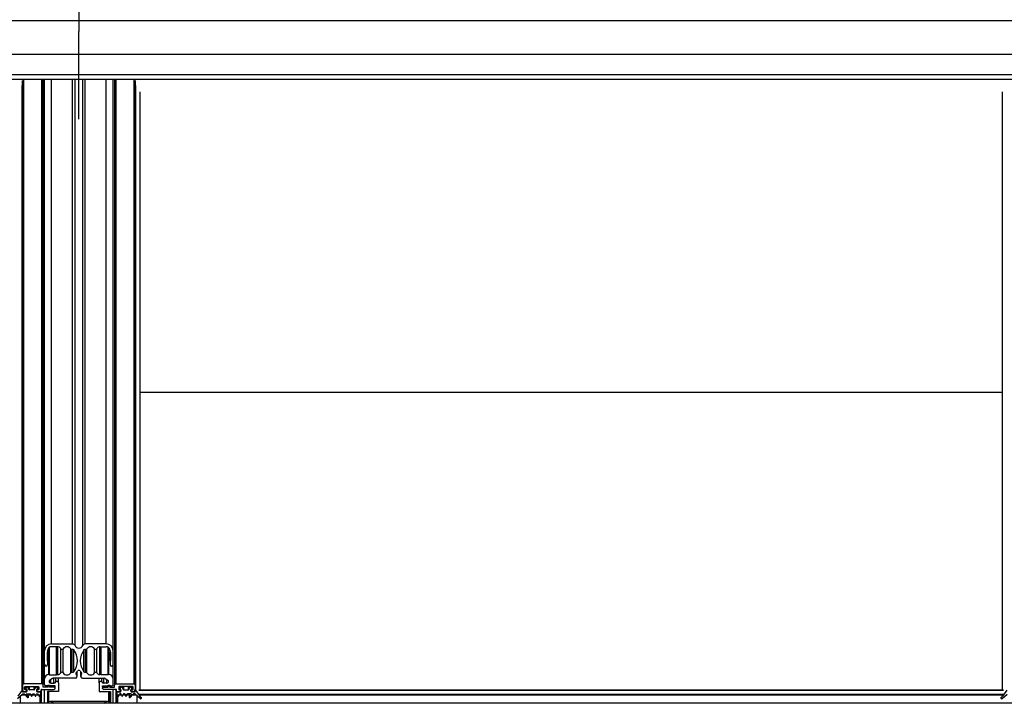
# Model space of a CAD drawing. Extents: x 0 to 10500, y 0 to 7425.
# Drawn here: x 5950 to 6653, y 4928 to 5416 of the extents above; entities that cross this region are included whole.
import ezdxf

# ---------------------------------------------------------------- set-up
doc = ezdxf.new("R2010")
doc.units = 0
doc.header["$LTSCALE"] = 25
doc.linetypes.add('CENTERX2', pattern=[20.32, 12.7, -2.54, 2.54, -2.54])
doc.layers.get('0').update_dxf_attribs({"linetype": 'CONTINUOUS'})
doc.layers.add('ZEICHNUNGSKOPF', color=7, linetype='CONTINUOUS')

msp = doc.modelspace()

# ---------------------------------------------------------------- linework, layer by layer
at = {"color": 7, "linetype": 'CONTINUOUS'}
for p, q in [((4549.49147355, 5415.55503216), (9545.49152505, 5415.55503216)), ((4549.49147355, 5391.61089268), (9545.49152505, 5391.61089268)), ((4549.49147355, 5377.00060216), (9545.49152505, 5377.00060216)), ((4549.49147355, 5373.77026883), (9545.49152505, 5373.77026883)), ((5951.74450528, 4937.13024464), (5951.74450528, 5369.26678029)), ((5951.92212713, 4940.54797497), (5951.92212713, 5372.7908453)), ((5952.92217386, 4941.53288212), (5952.92217386, 5373.77026883)), ((5965.72215211, 4941.53288212), (5965.72215211, 5373.77026883)), ((5966.50786054, 5373.41883984), (5966.50786054, 5373.77026883)), ((5966.72219884, 4940.54797497), (5966.72219884, 5373.27936497)), ((5967.72784841, 4965.17351475), (5967.72784841, 5373.77026883)), ((5972.72784364, 4970.09757367), (5972.72784364, 5373.77026883)), ((5987.64533651, 4970.09757367), (5987.64533651, 5373.77026883)), ((5989.47829854, 4968.91573277), (5989.47829854, 5373.77026883)), ((5994.97742307, 4968.91573277), (5994.97742307, 5373.77026883)), ((5996.81050432, 4970.09757367), (5996.81050432, 5373.77026883)), ((6011.72787797, 4970.09757367), (6011.72787797, 5373.77026883)), ((6016.7278732, 4965.17351475), (6016.7278732, 5373.77026883)), ((6017.7236284, 5373.27936497), (6017.7236284, 4940.54797497)), ((6017.93784749, 5373.41883984), (6017.93784749, 5373.77026883)), ((6018.72355592, 5373.77026883), (6018.72355592, 4941.53288212)), ((6031.52365339, 5373.77026883), (6031.52365339, 4941.53288212)), ((6032.52358091, 5372.7908453), (6032.52358091, 4940.54797497)), ((6032.70120275, 5369.26678029), (6032.70120275, 4937.13024464)), ((6035.78955781, 5364.78808728), (6035.78955781, 4937.10640278)), ((6652.08620679, 4937.10640278), (6652.08620679, 5364.78808728)), ((6651.98142183, 5149.72976056), (6035.89434278, 5149.72976056)), ((5970.72786939, 4948.13636151), (5970.72786939, 4967.30020848)), ((5971.02791917, 4948.13636151), (5971.02791917, 4967.56151524)), ((5971.22783315, 4947.93918934), (5971.22783315, 4967.69884434)), ((5972.72784364, 4970.09757367), (5987.64533651, 4970.09757367)), ((5977.03702104, 4968.12775937), (5972.72784364, 4968.12775937)), ((5976.22782838, 4947.93918934), (5976.22782838, 4968.12775937)), ((5976.42786157, 4948.13636151), (5976.42786157, 4968.12775937)), ((5977.19604623, 4948.13636151), (5977.19604623, 4968.122991)), ((5979.34550893, 4949.34109059), (5979.34550893, 4966.62762967)), ((5981.04400289, 4949.37446919), (5981.04400289, 4966.59425107)), ((5986.41175878, 4949.37446919), (5986.41175878, 4966.59425107)), ((6011.72787797, 4970.09757367), (5996.81050432, 4970.09757367)), ((5998.04408204, 4949.37446919), (5998.04408204, 4966.59425107)), ((6003.41171873, 4949.37446919), (6003.41171873, 4966.59425107)), ((6005.11021268, 4949.34109059), (6005.11021268, 4966.62762967)), ((6007.25967538, 4948.13636151), (6007.25967538, 4968.122991)), ((6007.41870057, 4968.12775937), (6011.72787797, 4968.12775937)), ((6008.02786004, 4948.13636151), (6008.02786004, 4968.12775937)), ((6008.22789323, 4947.93918934), (6008.22789323, 4968.12775937)), ((6013.22788846, 4947.93918934), (6013.22788846, 4967.69884434)), ((6013.42792165, 4948.13636151), (6013.42792165, 4967.56151524)), ((6013.72785222, 4948.13636151), (6013.72785222, 4967.30020848)), ((5967.72784841, 4955.32539693), (5967.72784841, 4965.17351475)), ((5969.92785585, 4964.38554135), (5969.72794187, 4964.1886076)), ((5969.72794187, 4964.1886076), (5969.72794187, 4958.27987996)), ((5969.92785585, 4965.3704485), (5969.92785585, 4964.38554135)), ((5969.92785585, 4958.08270779), (5969.92785585, 4964.38554135)), ((5987.51170289, 4949.78884068), (5987.51170289, 4966.17987958)), ((5988.57242715, 4950.14789906), (5988.57242715, 4965.82058278)), ((5995.88329446, 4950.14789906), (5995.88329446, 4965.82058278)), ((5996.94413793, 4949.78884068), (5996.94413793, 4966.17987958)), ((6014.52786577, 4965.3704485), (6014.52786577, 4964.38554135)), ((6014.52786577, 4964.38554135), (6014.72789895, 4964.1886076)), ((6014.52786577, 4958.08270779), (6014.52786577, 4964.38554135)), ((6014.72789895, 4964.1886076), (6014.72789895, 4958.27987996)), ((6016.7278732, 4955.32539693), (6016.7278732, 4965.17351475)), ((5967.72784841, 4945.18187848), (5967.72784841, 4955.32539693)), ((5969.72794187, 4958.27987996), (5969.92785585, 4958.08270779)), ((5969.92785585, 4958.08270779), (5969.92785585, 4955.32539693)), ((6014.72789895, 4958.27987996), (6014.52786577, 4958.08270779)), ((6014.52786577, 4958.08270779), (6014.52786577, 4955.32539693)), ((6016.7278732, 4945.18187848), (6016.7278732, 4955.32539693)), ((5967.72784841, 4941.04555455), (5967.72784841, 4945.18187848)), ((5970.72786939, 4948.13636151), (5971.02791917, 4948.13636151)), ((5971.02791917, 4948.13636151), (5971.22783315, 4947.93918934)), ((5971.22783315, 4947.93918934), (5976.22782838, 4947.93918934)), ((5973.32186353, 4945.34567204), (5971.56424177, 4944.19697133)), ((5974.34086454, 4942.0304617), (5974.34086454, 4945.67230549)), ((5989.7279228, 4945.67421284), (5974.42788732, 4945.67421284)), ((5975.88498247, 4942.89210644), (5975.88498247, 4945.67421284)), ((5976.22782838, 4947.93918934), (5976.42786157, 4948.13636151)), ((5976.42786157, 4948.13636151), (5977.19604623, 4948.13636151)), ((5977.74274003, 4942.3859438), (5977.74274003, 4945.67421284)), ((5990.52042615, 4947.85717335), (5990.52042615, 4949.44170323)), ((5990.9778322, 4946.90516797), (5990.9778322, 4950.13287869)), ((5993.47788942, 4950.13287869), (5993.47788942, 4946.90516797)), ((5993.93529546, 4947.85717335), (5993.93529546, 4949.44170323)), ((5994.72791803, 4945.67421284), (6010.02783429, 4945.67421284)), ((6006.71298158, 4942.3859438), (6006.71298158, 4945.67421284)), ((6008.02786004, 4948.13636151), (6007.25967538, 4948.13636151)), ((6008.22789323, 4947.93918934), (6008.02786004, 4948.13636151)), ((6013.22788846, 4947.93918934), (6008.22789323, 4947.93918934)), ((6008.57085836, 4942.89210644), (6008.57085836, 4945.67421284)), ((6010.11497629, 4942.0304617), (6010.11497629, 4945.67230549)), ((6011.13385808, 4945.34567204), (6012.89147985, 4944.19697133)), ((6013.42792165, 4948.13636151), (6013.22788846, 4947.93918934)), ((6013.72785222, 4948.13636151), (6013.42792165, 4948.13636151)), ((6016.7278732, 4941.04555455), (6016.7278732, 4945.18187848)), ((5951.92212713, 4940.54797497), (5951.92212713, 4936.11648884)), ((5965.72215211, 4941.53288212), (5952.92217386, 4941.53288212)), ((5953.47220552, 4937.69195881), (5953.47220552, 4939.2676672)), ((5953.77213609, 4939.56330624), (5963.37217939, 4939.56330624)), ((5953.77213609, 4937.3965582), (5953.77213609, 4939.56330624)), ((5954.07218587, 4939.56330624), (5954.07218587, 4938.08606473)), ((5954.16946065, 4938.30374089), (5954.16946065, 4939.56330624)), ((5955.36942136, 4939.38711491), (5954.16946065, 4938.30374089)), ((5955.36942136, 4939.38711491), (5955.36942136, 4939.56330624)), ((5955.84995401, 4939.28101864), (5955.84995401, 4939.56330624)), ((5956.59596574, 4937.48191205), (5955.84995401, 4939.28101864)), ((5956.59596574, 4937.48191205), (5956.59596574, 4939.56330624)), ((5956.87372339, 4937.29809132), (5956.87372339, 4939.56330624)), ((5960.27059209, 4937.29809132), (5960.27059209, 4939.56330624)), ((5960.54834974, 4937.48191205), (5960.54834974, 4939.56330624)), ((5961.29448068, 4939.28101864), (5960.54834974, 4937.48191205)), ((5961.29448068, 4939.28101864), (5961.29448068, 4939.56330624)), ((5961.77489412, 4939.38711491), (5961.77489412, 4939.56330624)), ((5962.97485483, 4938.30374089), (5961.77489412, 4939.38711491)), ((5962.97485483, 4938.30374089), (5962.97485483, 4939.56330624)), ((5963.07212961, 4938.08606473), (5963.07212961, 4939.56330624)), ((5963.37217939, 4937.3965582), (5963.37217939, 4939.56330624)), ((5963.67222917, 4939.2676672), (5963.67222917, 4937.69195881)), ((5966.72219884, 4939.16920033), (5966.72219884, 4940.54797497)), ((5970.0080837, 4939.16920033), (5966.72219884, 4939.16920033)), ((5969.66952932, 4940.06088582), (5968.72789514, 4940.06088582)), ((5970.0080837, 4939.16920033), (5970.0080837, 4940.28619137)), ((5971.4363302, 4939.16920033), (5971.4363302, 4940.29191342)), ((5974.42216527, 4939.16920033), (5971.4363302, 4939.16920033)), ((5975.22790086, 4940.06088582), (5971.78620946, 4940.06088582)), ((5972.22787988, 4942.0304617), (5972.22787988, 4944.63065472)), ((5972.22787988, 4942.0304617), (5974.34086454, 4942.0304617)), ((5974.42216527, 4939.16920033), (5974.42216527, 4940.06088582)), ((5975.16591203, 4938.09130993), (5975.22790086, 4938.09130993)), ((5975.22217882, 4938.38146535), (5975.22217882, 4940.06088582)), ((5975.22790086, 4938.09130993), (5975.22790086, 4940.06088582)), ((5977.74274003, 4942.3859438), (5977.74274003, 4936.12149563)), ((6006.71298158, 4942.3859438), (6006.71298158, 4936.12149563)), ((6009.22364843, 4939.07597867), (6009.22364843, 4938.38146535)), ((6009.22793996, 4940.06088582), (6012.66963136, 4940.06088582)), ((6009.22793996, 4939.15751782), (6009.22793996, 4940.06088582)), ((6009.22793996, 4938.09130993), (6009.22793996, 4938.29992619)), ((6009.279796, 4938.09130993), (6009.22793996, 4938.09130993)), ((6010.02354276, 4940.06088582), (6010.02354276, 4939.16920033)), ((6010.02354276, 4939.16920033), (6013.00949705, 4939.16920033)), ((6012.22784173, 4942.0304617), (6010.11497629, 4942.0304617)), ((6012.22784173, 4942.0304617), (6012.22784173, 4944.63065472)), ((6013.00949705, 4940.28690663), (6013.00949705, 4939.16920033)), ((6014.43774354, 4940.29119816), (6014.43774354, 4939.16920033)), ((6014.43774354, 4939.16920033), (6017.7236284, 4939.16920033)), ((6014.7861923, 4940.06088582), (6015.72782647, 4940.06088582)), ((6017.7236284, 4939.16920033), (6017.7236284, 4940.54797497)), ((6018.72355592, 4941.53288212), (6031.52365339, 4941.53288212)), ((6020.77359807, 4939.2676672), (6020.77359807, 4937.69195881)), ((6030.67357194, 4939.56330624), (6021.07364786, 4939.56330624)), ((6021.07364786, 4939.56330624), (6021.07364786, 4937.3965582)), ((6021.37357843, 4939.56330624), (6021.37357843, 4938.08606473)), ((6021.47085321, 4939.56330624), (6021.47085321, 4938.30374089)), ((6021.47085321, 4938.30374089), (6022.67093313, 4939.38711491)), ((6022.67093313, 4939.56330624), (6022.67093313, 4939.38711491)), ((6023.15134656, 4939.56330624), (6023.15134656, 4939.28101864)), ((6023.15134656, 4939.28101864), (6023.8973583, 4937.48191205)), ((6023.8973583, 4939.56330624), (6023.8973583, 4937.48191205)), ((6024.17511594, 4939.56330624), (6024.17511594, 4937.29809132)), ((6027.57210386, 4939.56330624), (6027.57210386, 4937.29809132)), ((6027.84974229, 4939.56330624), (6027.84974229, 4937.48191205)), ((6027.84974229, 4937.48191205), (6028.59587324, 4939.28101864)), ((6028.59587324, 4939.56330624), (6028.59587324, 4939.28101864)), ((6029.07628667, 4939.56330624), (6029.07628667, 4939.38711491)), ((6029.07628667, 4939.38711491), (6030.27636659, 4938.30374089)), ((6030.27636659, 4939.56330624), (6030.27636659, 4938.30374089)), ((6030.37364137, 4938.08606473), (6030.37364137, 4939.56330624)), ((6030.67357194, 4939.56330624), (6030.67357194, 4937.3965582)), ((6030.97362172, 4937.69195881), (6030.97362172, 4939.2676672)), ((6032.52358091, 4940.54797497), (6032.52358091, 4936.11648884)), ((5948.41069829, 4931.02696744), (5951.92868364, 4934.21367016)), ((5951.74450528, 4937.13024464), (5948.65626943, 4932.78673497)), ((5950.50782812, 4927.64547673), (5950.50782812, 4932.92668667)), ((5954.18209684, 4933.36418477), (5950.99074495, 4933.36418477)), ((5952.1733011, 4936.19278279), (5952.41994512, 4937.09901181)), ((5952.22217691, 4935.82084981), (5954.22203195, 4935.82084981)), ((5952.26711881, 4934.34360829), (5953.13543928, 4934.34360829)), ((5954.67216623, 4935.82084981), (5952.46309888, 4935.82084981)), ((5953.35633409, 4934.24824086), (5955.55479181, 4931.89457265)), ((5954.67216623, 4937.3965582), (5953.77213609, 4937.3965582)), ((5954.37211645, 4937.79066411), (5954.67216623, 4937.79066411)), ((5954.67216623, 4937.3965582), (5954.67216623, 4937.79066411)), ((5954.67216623, 4935.82084981), (5954.67216623, 4936.09884587)), ((5954.68098771, 4933.84817448), (5954.68098771, 4934.24824086)), ((5956.06989515, 4932.3611578), (5954.68098771, 4933.84817448)), ((5954.69195497, 4936.14486066), (5954.97221601, 4936.90327016)), ((5954.90188253, 4934.34360829), (5957.55130899, 4934.34360829)), ((5954.97221601, 4937.49502507), (5954.97221601, 4936.11648884)), ((5954.97221601, 4936.90327016), (5954.97221601, 4937.10115758)), ((5958.08179033, 4933.36418477), (5955.78200471, 4933.36418477)), ((5956.06989515, 4932.3611578), (5956.06989515, 4933.05590954)), ((5956.16240156, 4932.12798443), (5956.16240156, 4932.82249776)), ((5960.27059209, 4937.29809132), (5956.87372339, 4937.29809132)), ((5957.83776891, 4934.13618413), (5958.23568952, 4932.87709561)), ((5958.80860937, 4932.87709561), (5959.20652997, 4934.13618413)), ((5960.78176153, 4933.36418477), (5958.96250856, 4933.36418477)), ((5959.4929899, 4934.34360829), (5960.2513994, 4934.34360829)), ((5960.53774011, 4934.13618413), (5960.93577993, 4932.87709561)), ((5961.50858056, 4932.87709561), (5961.90650117, 4934.13618413)), ((5963.48185193, 4933.36418477), (5961.66247976, 4933.36418477)), ((5962.17221868, 4936.11648884), (5962.17221868, 4937.49502507)), ((5962.17221868, 4937.10115758), (5962.17221868, 4936.90327016)), ((5962.17221868, 4936.90327016), (5962.45247972, 4936.14486066)), ((5962.1929611, 4934.34360829), (5962.9513706, 4934.34360829)), ((5962.47214925, 4937.79066411), (5962.77219903, 4937.79066411)), ((5962.47214925, 4937.3965582), (5962.47214925, 4937.79066411)), ((5963.37217939, 4937.3965582), (5962.47214925, 4937.3965582)), ((5962.47214925, 4935.82084981), (5962.47214925, 4936.09884587)), ((5964.77217328, 4935.82084981), (5962.47214925, 4935.82084981)), ((5962.92228353, 4935.82084981), (5964.92213857, 4935.82084981)), ((5963.23783052, 4934.13618413), (5963.63575113, 4932.87709561)), ((5964.20867097, 4932.87709561), (5964.60659158, 4934.13618413)), ((5964.50788629, 4933.36418477), (5964.36257017, 4933.36418477)), ((5964.50788629, 4933.36418477), (5964.50788629, 4933.82409421)), ((5964.50788629, 4927.85504666), (5964.50788629, 4933.36418477)), ((5964.51432359, 4933.84435979), (5964.51432359, 4927.85504666)), ((5964.89293229, 4934.34360829), (5965.07222307, 4934.34360829)), ((5964.9122442, 4934.34360829), (5964.9122442, 4927.85504666)), ((5965.07222307, 4935.52544919), (5965.07222307, 4935.86042729)), ((5965.07222307, 4934.34360829), (5965.07222307, 4935.52544919)), ((5965.19870412, 4936.00180951), (5965.19870412, 4927.85504666)), ((5965.22218835, 4936.11648884), (5965.22218835, 4937.29809132)), ((5965.37787568, 4937.55725232), (5965.37787568, 4927.85504666)), ((5965.52211892, 4937.59349194), (5974.42216527, 4937.59349194)), ((5965.52784097, 4927.85504666), (5965.52784097, 4937.59349194)), ((5967.72784841, 4937.10640278), (5967.72784841, 4937.59349194)), ((5967.72784841, 4927.85504666), (5967.72784841, 4937.10640278)), ((5977.74274003, 4936.12149563), (5969.72794187, 4936.12149563)), ((5969.72794187, 4936.12149563), (5969.72794187, 4928.08559743)), ((5970.22790563, 4928.39387265), (5970.22790563, 4936.12149563)), ((5970.72786939, 4928.6306223), (5970.72786939, 4936.12149563)), ((6006.71298158, 4936.12149563), (6014.72789895, 4936.12149563)), ((6018.92358911, 4937.59349194), (6010.02354276, 4937.59349194)), ((6013.72785222, 4928.6306223), (6013.72785222, 4936.12149563)), ((6014.22793519, 4928.39387265), (6014.22793519, 4936.12149563)), ((6014.72789895, 4936.12149563), (6014.72789895, 4928.08559743)), ((6016.7278732, 4937.10640278), (6016.7278732, 4937.59349194)), ((6016.7278732, 4927.85504666), (6016.7278732, 4937.10640278)), ((6018.92788064, 4927.85504666), (6018.92788064, 4937.59349194)), ((6019.07784593, 4927.85504666), (6019.07784593, 4937.55153027)), ((6019.22363889, 4936.11648884), (6019.22363889, 4937.29809132)), ((6019.25701749, 4927.85504666), (6019.25701749, 4935.98082867)), ((6019.37360418, 4935.86042729), (6019.37360418, 4935.52544919)), ((6019.37360418, 4934.34360829), (6019.37360418, 4935.52544919)), ((6019.55277574, 4934.34360829), (6019.37360418, 4934.34360829)), ((6021.52354371, 4935.82084981), (6019.52356946, 4935.82084981)), ((6019.54347741, 4927.85504666), (6019.54347741, 4934.34360829)), ((6019.67365396, 4935.82084981), (6021.97355878, 4935.82084981)), ((6019.83923566, 4934.13618413), (6020.23715627, 4932.87709561)), ((6019.93794095, 4933.36418477), (6019.93794095, 4933.82409421)), ((6019.93794095, 4933.36418477), (6019.93794095, 4927.85504666)), ((6020.08325708, 4933.36418477), (6019.93794095, 4933.36418477)), ((6020.81007612, 4932.87709561), (6021.20799672, 4934.13618413)), ((6022.78322828, 4933.36418477), (6020.96397531, 4933.36418477)), ((6021.07364786, 4937.3965582), (6021.97355878, 4937.3965582)), ((6022.25274694, 4934.34360829), (6021.49445665, 4934.34360829)), ((6021.97355878, 4937.79066411), (6021.67362821, 4937.79066411)), ((6021.97355878, 4937.79066411), (6021.97355878, 4937.3965582)), ((6021.97355878, 4936.09884587), (6021.97355878, 4935.82084981)), ((6022.27360856, 4936.90327016), (6021.99334752, 4936.14486066)), ((6022.27360856, 4936.11648884), (6022.27360856, 4937.49502507)), ((6022.27360856, 4937.10115758), (6022.27360856, 4936.90327016)), ((6022.53920686, 4934.13618413), (6022.93712747, 4932.87709561)), ((6023.51004732, 4932.87709561), (6023.90796792, 4934.13618413)), ((6025.48319948, 4933.36418477), (6023.66394651, 4933.36418477)), ((6024.17511594, 4937.29809132), (6027.57210386, 4937.29809132)), ((6024.95283735, 4934.34360829), (6024.19442785, 4934.34360829)), ((6025.23917806, 4934.13618413), (6025.63709867, 4932.87709561)), ((6026.21001851, 4932.87709561), (6026.60793912, 4934.13618413)), ((6028.66382253, 4933.36418477), (6026.36391771, 4933.36418477)), ((6029.54394472, 4934.34360829), (6026.89439905, 4934.34360829)), ((6028.28342569, 4932.82249776), (6028.28342569, 4932.12798443)), ((6029.76472032, 4933.84817448), (6028.37581289, 4932.3611578)), ((6028.37581289, 4933.05590954), (6028.37581289, 4932.3611578)), ((6028.89103544, 4931.89457265), (6031.08949315, 4934.24824086)), ((6029.47361123, 4937.49502507), (6029.47361123, 4936.11648884)), ((6029.47361123, 4936.90327016), (6029.47361123, 4937.10115758)), ((6029.75387227, 4936.14486066), (6029.47361123, 4936.90327016)), ((6029.76472032, 4934.24824086), (6029.76472032, 4933.84817448)), ((6030.07359159, 4937.79066411), (6029.77354181, 4937.79066411)), ((6029.77354181, 4937.79066411), (6029.77354181, 4937.3965582)), ((6029.77354181, 4937.3965582), (6030.67357194, 4937.3965582)), ((6029.77354181, 4936.09884587), (6029.77354181, 4935.82084981)), ((6029.77354181, 4935.82084981), (6031.98260915, 4935.82084981)), ((6032.22365034, 4935.82084981), (6030.22367608, 4935.82084981)), ((6033.45496309, 4933.36418477), (6030.2636112, 4933.36418477)), ((6032.17858922, 4934.34360829), (6031.31026876, 4934.34360829)), ((6032.27240693, 4936.19278279), (6032.02588212, 4937.09901181)), ((6036.03512895, 4931.02696744), (6032.51714361, 4934.21367016)), ((6032.70120275, 4937.13024464), (6035.78955781, 4932.78673497)), ((6033.93787992, 4927.64547673), (6033.93787992, 4932.92668667)), ((6035.03257882, 4937.07588521), (6652.84321558, 4937.07588521)), ((6035.03257882, 4934.25062504), (6652.84321558, 4934.25062504)), ((6652.82193673, 4937.10640278), (6035.05379808, 4937.10640278)), ((6035.38269651, 4933.67150632), (6652.4931277, 4933.67150632)), ((6035.78955781, 4933.09930173), (6035.78955781, 4932.78673497)), ((6035.78955781, 4932.78673497), (6036.74871576, 4931.71480504)), ((6036.74871576, 4932.02737179), (6036.74871576, 4931.71480504)), ((6036.87364709, 4931.38936368), (6036.87364709, 4931.70193043)), ((6651.00217712, 4931.70193043), (6651.00217712, 4931.38936368)), ((6652.08620679, 4932.78673497), (6651.12704885, 4931.71480504)), ((6651.12704885, 4931.71480504), (6651.12704885, 4932.02737179)), ((6651.84066546, 4931.02696744), (6655.3586508, 4934.21367016)), ((6655.17450225, 4937.13024464), (6652.08620679, 4932.78673497)), ((6652.08620679, 4932.78673497), (6652.08620679, 4933.09930173)), ((9547.37145555, 4927.64547673), (4547.37145555, 4927.64547673)), ((5969.42312372, 4927.85504666), (5952.22789895, 4927.85504666)), ((5952.22789895, 4927.85504666), (5952.22789895, 4927.64547673)), ((6011.71416891, 4929.02568188), (5972.74167192, 4929.02568188)), ((5972.74167192, 4929.02568188), (5974.4327749, 4927.64547673)), ((6010.02294671, 4927.64547673), (6011.71416891, 4929.02568188)), ((6032.22794187, 4927.85504666), (6015.03271711, 4927.85504666)), ((6032.22794187, 4927.85504666), (6032.22794187, 4927.64547673))]:
    msp.add_line(p, q, dxfattribs=at)
for centre, radius, start, end in [((5965.74720776, 5373.27841161), 0.97499155, 0.0560247837, 30.2963958204), ((6018.69656358, 5373.27896927), 0.97293526, 149.670882167, 179.976697229), ((5972.69058847, 4965.13482262), 4.96289089, 89.569890929, 179.5533009586), ((5972.70658801, 4965.34902592), 2.77881474, 89.5617304377, 179.5582881878), ((5977.04625749, 4965.62588083), 2.50189559, 25.7299749384, 90.2115239181), ((5980.20571549, 4967.1516658), 1.00669606, 205.8942629007, 326.3782920656), ((5983.72788083, 4964.80587102), 3.22513628, 33.6771791272, 146.3228208727), ((5987.25004933, 4967.15240329), 1.00710722, 213.6565462993, 285.0586136654), ((5987.65237614, 4968.09616596), 2.00142009, 24.1729677922, 90.201527959), ((5992.22786081, 4970.15682282), 3.01668645, 204.2933370729, 335.7066629271), ((5996.80334646, 4968.09616514), 2.00142132, 89.7950876912, 155.8270225367), ((5997.205729, 4967.15256916), 1.00725117, 254.9472701775, 326.3375698578), ((6000.72790038, 4964.80606707), 3.22497797, 33.6748678662, 146.3251321337), ((6004.25000698, 4967.15165308), 1.00668973, 213.6210775715, 334.1063674624), ((6007.40972439, 4965.62546479), 2.50231067, 89.7944704685, 154.264030675), ((6011.76513315, 4965.13482262), 4.96289089, 0.4466990414, 90.4301090711), ((6011.74924984, 4965.34914396), 2.7786976, 0.439296482, 90.4406848926), ((5987.77315448, 4965.2063473), 1.00802879, 37.5420268702, 105.0326340114), ((5978.33088902, 4957.98424092), 12.89563325, 322.5784880531, 37.4215119469), ((6006.12551743, 4957.98424092), 12.89617714, 142.5803369662, 217.4196630338), ((5996.68262956, 4965.20624975), 1.00813772, 74.9656871035, 142.4557391483), ((5968.82785213, 4955.33888333), 1.10008639, 180.7024298071, 359.2975701929), ((6015.62786949, 4955.33892368), 1.10008689, 180.7045311245, 359.2954688755), ((5970.70560329, 4945.15859888), 2.97784588, 89.5715811122, 179.5520801053), ((5974.42651437, 4943.65286475), 2.02134856, 89.9610832639, 123.1266814864), ((5977.20344811, 4950.64304207), 2.50669149, 269.8308140999, 328.708630721), ((5980.20540265, 4948.81601311), 1.0075334, 33.6611689226, 148.5904809251), ((5983.72788083, 4951.16224203), 3.22479962, 213.6682013466, 326.3317986535), ((5987.25004933, 4948.81631697), 1.00710722, 74.9413863345, 146.3434537007), ((5987.77310812, 4950.76291784), 1.00854301, 254.9779380688, 322.4242938324), ((5989.74592105, 4946.90301446), 1.22893342, 269.1608487518, 50.9332431978), ((5991.12995324, 4948.61846053), 0.97523405, 143.7461690236, 231.3173752521), ((5978.2784492, 4958.04096393), 14.96040923, 323.7521313743, 330.9040797886), ((5992.22786081, 4950.27166445), 1.00669983, 29.4170690323, 150.5829309677), ((6006.21147696, 4958.06289917), 15.00096413, 209.1056003301, 216.238188507), ((5994.70987565, 4946.90304074), 1.22896034, 129.0702470885, 270.8411898796), ((5993.32576837, 4948.61846053), 0.97523405, 308.6826247478, 36.2538309764), ((5996.68267591, 4950.76301545), 1.00865201, 217.5779385031, 285.0237404), ((5997.205729, 4948.81615109), 1.00725117, 33.6624301421, 105.0527298226), ((6000.72790038, 4951.16204603), 3.22464135, 213.6658900267, 326.3341099734), ((6004.25031905, 4948.8160172), 1.00753121, 31.4093231928, 146.3390269593), ((6007.25234731, 4950.64317375), 2.50682295, 211.2930648998, 270.1674902793), ((6010.02928488, 4943.6531261), 2.02108727, 56.8711126929, 90.0411225569), ((6013.75016751, 4945.15864882), 2.9777963, 0.4469663201, 90.4293724624), ((5952.91484768, 4940.54015783), 0.99275133, 89.5771721372, 179.5488355619), ((5953.77001566, 4939.26549573), 0.29781806, 89.592057813, 179.5822366773), ((5954.36778589, 4938.08551464), 0.29488234, 132.2647373695, 270.8414599783), ((5955.5719365, 4939.16308361), 0.30199736, 22.986658832, 132.1122920646), ((5961.57242751, 4939.16317614), 0.30189617, 47.8827644875, 157.024270782), ((5962.77665043, 4938.08546692), 0.29483641, 269.1349244099, 47.7588782423), ((5963.37418307, 4939.26525713), 0.29805584, 0.4632970166, 90.3851741067), ((5965.72947829, 4940.54015783), 0.99275133, 0.4511644379, 90.422827863), ((5968.72033124, 4941.0533706), 0.9925136, 180.4512092703, 270.436652782), ((5970.72786939, 4938.83672705), 1.61822384, 49.1551172173, 130.8448827827), ((5970.72220695, 4938.4550378), 1.00995056, 45.0015759351, 134.9984240648), ((5972.21047629, 4943.21002723), 1.17969391, 123.2161097102, 270.8452943963), ((5974.34583086, 4943.83595909), 1.80550422, 269.8423988805, 328.4821601871), ((5974.43182416, 4938.38134614), 0.7879134, 269.2976039509, 90.7023960491), ((5976.74087227, 4942.37113527), 1.0019772, 0.8468229636, 148.671562319), ((6007.71491629, 4942.37109114), 1.00204479, 31.3290391233, 179.1507107181), ((6010.11000997, 4943.83595909), 1.80550422, 211.5178398129, 270.1576011194), ((6010.01392301, 4938.38134614), 0.78791292, 89.3004499315, 270.6995500685), ((6012.24529567, 4943.2100118), 1.17967923, 269.1522495392, 56.7863463542), ((6013.72791183, 4938.83700138), 1.61797733, 49.1503603066, 130.8496396934), ((6013.72362029, 4938.4550378), 1.00995056, 45.0015759351, 134.9984240649), ((6015.73555776, 4941.0532006), 0.9923449, 269.553608431, 359.5585295167), ((6018.71618004, 4940.54032844), 0.99258109, 89.5742304967, 179.5586066911), ((6021.07157706, 4939.26532525), 0.29798819, 89.6018342228, 179.5496946542), ((6021.66918011, 4938.08551428), 0.29488373, 132.2649301199, 270.8642967102), ((6022.87340681, 4939.1632082), 0.30187714, 22.9706517213, 132.1223130093), ((6028.87382007, 4939.16317614), 0.30189617, 47.8827644875, 157.024270782), ((6030.07798649, 4938.08553531), 0.29490395, 269.1460993377, 47.724673832), ((6030.67564274, 4939.26532525), 0.29798819, 0.4503053458, 90.3981657773), ((6031.53102927, 4940.54032844), 0.99258109, 0.4413933089, 90.4257695033), ((5952.07207192, 4936.8950539), 0.40325499, 30.3830782801, 144.3218956987), ((5952.22010611, 4936.1188308), 0.29798819, 180.4503053458, 270.3981657773), ((5952.26618631, 4933.84032606), 0.50328309, 89.8938400573, 132.1135476322), ((5952.46021512, 4936.11746975), 0.29663396, 165.2920494761, 270.5570168724), ((5953.1364921, 4934.04253938), 0.30107075, 43.0968023862, 90.2003602997), ((5953.77001675, 4937.69437166), 0.29782101, 180.4641970058, 270.4077283458), ((5954.22394184, 4936.32085725), 0.50001109, 269.7811474094, 339.3912016486), ((5954.89755811, 4934.04857524), 0.29506474, 89.1602524451, 222.7792521612), ((5954.67423702, 4937.49268311), 0.29798819, 0.4503053461, 90.398165777), ((5954.67447493, 4937.09881687), 0.29775028, 0.450424375, 90.4442663138), ((5954.67423702, 4936.1188308), 0.29798819, 269.6018342225, 359.5496946544), ((5955.81214697, 4932.12808217), 0.34750306, 222.218823131, 42.1223006105), ((5956.87283023, 4937.59850143), 0.30041143, 202.8362658624, 270.1703469726), ((5957.55299153, 4934.04441435), 0.29919868, 17.86158522, 90.3222048487), ((5958.52214944, 4932.97055319), 0.30131977, 198.0689203143, 341.9310796857), ((5959.49130735, 4934.04441435), 0.29919868, 89.6777951511, 162.13841478), ((5960.25301416, 4934.0444844), 0.29912824, 17.8518340721, 90.3092971058), ((5960.27169262, 4937.59818808), 0.30009878, 269.7898829832, 337.2035041813), ((5961.22218025, 4932.97049697), 0.30124568, 198.0622719785, 341.9377280215), ((5962.19141024, 4934.04423247), 0.29937983, 89.7031939677, 162.1130159635), ((5962.47002882, 4937.49285359), 0.29781806, 89.5920578131, 179.5822366775), ((5962.46979086, 4937.09898744), 0.2975801, 89.5459136571, 179.5821609919), ((5962.47002882, 4936.11866032), 0.29781806, 180.4177633222, 270.4079421872), ((5962.92028684, 4936.32055922), 0.49971341, 200.5851279927, 270.2289356968), ((5962.95292145, 4934.04423247), 0.29937983, 17.8869840364, 90.2968060323), ((5963.37418174, 4937.6946107), 0.29805923, 269.6150862437, 359.4902230666), ((5963.92221105, 4932.9706003), 0.30133439, 198.0774364318, 341.9225635683), ((5964.89131753, 4934.0444844), 0.29912824, 89.6907028939, 162.1481659283), ((5964.77441484, 4935.52304027), 0.29781797, 0.4634444784, 90.4312462106), ((5964.92420936, 4936.1188308), 0.29798819, 269.6018342225, 359.5496946544), ((5965.51976054, 4937.29592119), 0.2975801, 89.5459136571, 179.5821609912), ((5968.69907496, 4937.1063381), 0.97122655, 149.8950022165, 179.9961842994), ((6015.75661675, 4937.10653572), 0.97125646, 359.9921581634, 30.090500783), ((6018.92589781, 4937.29575062), 0.29775028, 0.4504243754, 90.4442663134), ((6019.52144904, 4936.11866032), 0.29781806, 180.4177633225, 270.4079421874), ((6019.67129627, 4935.52315824), 0.2977009, 89.5462316246, 179.5590776867), ((6019.55445828, 4934.04441435), 0.29919868, 17.86158522, 90.3222048489), ((6020.52361619, 4932.97055319), 0.30131977, 198.0689203144, 341.9310796857), ((6021.07157835, 4937.69454249), 0.29799148, 180.4967778992, 270.3979127902), ((6021.4927741, 4934.04441435), 0.29919868, 89.6777951511, 162.1384147797), ((6021.52533533, 4936.32085658), 0.50000998, 269.7946998328, 339.391236478), ((6021.97562958, 4937.49268311), 0.29798819, 0.450305346, 90.3981657768), ((6021.97586749, 4937.09881687), 0.29775028, 0.4504243749, 90.4442663136), ((6021.97562958, 4936.1188308), 0.29798819, 269.6018342228, 359.5496946544), ((6022.25442948, 4934.04441435), 0.29919868, 17.86158522, 90.3222048489), ((6023.22358739, 4932.97055319), 0.30131977, 198.0689203144, 341.9310796857), ((6024.17427371, 4937.59857838), 0.30048824, 202.8460203011, 270.1605925343), ((6024.1927453, 4934.04441435), 0.29919868, 89.6777951513, 162.1384147799), ((6024.95445211, 4934.0444844), 0.29912824, 17.8518340722, 90.3092971065), ((6025.92355859, 4932.9706003), 0.30133439, 198.0774364318, 341.9225635683), ((6026.8927165, 4934.04441435), 0.29919868, 89.6777951511, 162.1384147799), ((6027.57308609, 4937.59818737), 0.30009766, 269.8124675323, 337.2035609213), ((6028.63366874, 4932.1281353), 0.34754731, 137.8961035636, 317.7759662395), ((6029.77142138, 4937.49285359), 0.29781806, 89.5920578126, 179.5822366769), ((6029.77118342, 4937.09898744), 0.2975801, 89.5459136571, 179.5821609915), ((6029.77142138, 4936.11866032), 0.29781806, 180.4177633225, 270.4079421874), ((6029.54815166, 4934.04857499), 0.29506329, 317.2205543705, 90.8169386859), ((6030.22181255, 4936.32075229), 0.49990596, 200.6004773599, 270.2135863296), ((6030.67564144, 4937.69454249), 0.29799148, 269.60208721, 359.5032221008), ((6031.30913762, 4934.04299541), 0.30061501, 89.7844092532, 136.9409424861), ((6031.98555604, 4936.11742056), 0.2965854, 269.4306961831, 14.7202374683), ((6032.37369133, 4936.89518746), 0.40313224, 35.6672613333, 149.6286980488), ((6032.1793629, 4933.83960256), 0.50400633, 47.9181617764, 90.0879525001), ((6032.22577076, 4936.11866032), 0.29781806, 269.5920578126, 359.5822366775), ((6036.37381779, 4931.38966854), 0.49624815, 226.9607699212, 40.9340078941), ((6651.50196391, 4931.38967161), 0.49625906, 139.0675528655, 313.04006056)]:
    msp.add_arc(centre, radius, start, end, dxfattribs=at)
for centre, major_axis, start_param, end_param in [((5972.76201795, 4924.1009756), (5.12954561, -0.24335972), 1.6202317197, 2.3876420399), ((6011.69375029, 4924.1009756), (5.12954561, 0.24335972), 0.7539506136, 1.5213609338)]:
    msp.add_ellipse(centre, major_axis=major_axis, ratio=0.9589099495, start_param=start_param, end_param=end_param, dxfattribs=at)
at = {"layer": 'ZEICHNUNGSKOPF'}
msp.add_line((5992.22788412, 5443.25343865), (5992.22788412, 5407.8344296), dxfattribs=at)
at = {"layer": 'ZEICHNUNGSKOPF', "linetype": 'CENTERX2'}
msp.add_line((5992.22788412, 5345.21284852), (5992.22788412, 5407.8344296), dxfattribs=at)

doc.saveas('drawing.dxf')
